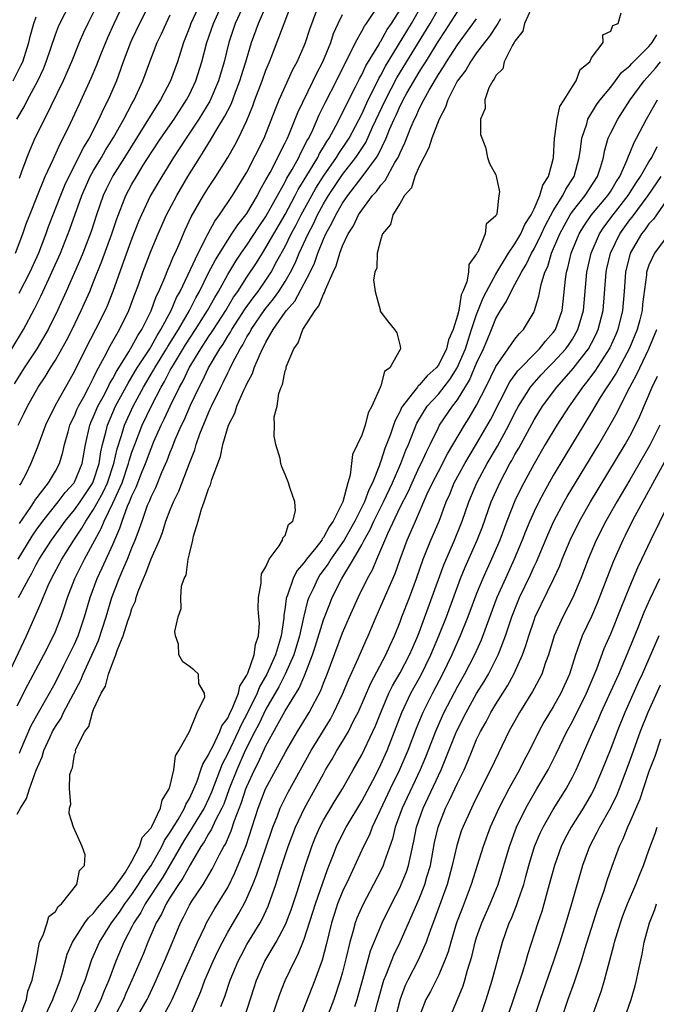
# Model space of a CAD drawing. Units: inches. Extents: x 2613000 to 2616000, y 1482000 to 1485000.
# Drawn here: x 2613131 to 2613198, y 1482600 to 1482703 of the extents above; entities that cross this region are included whole.
import ezdxf

# ---------------------------------------------------------------- set-up
doc = ezdxf.new("R2010")
doc.units = ezdxf.units.IN
doc.header["$MEASUREMENT"] = 0
doc.layers.add('LD26131482_2ft', color=6, linetype='Continuous')

msp = doc.modelspace()

# ---------------------------------------------------------------- linework, layer by layer
at = {"layer": 'LD26131482_2ft'}
for points, elevation in [([(2613130.85, 1482679), (2613131.61, 1482681), (2613131.96, 1482682.04), (2613132.32, 1482683), (2613133.12, 1482685), (2613133.95, 1482687), (2613134.77, 1482688.77), (2613135.52, 1482690.48), (2613135.82, 1482691), (2613136.59, 1482692.59), (2613137.47, 1482694.53), (2613138.73, 1482697.27), (2613139.33, 1482698.67), (2613139.74, 1482699.74), (2613140.47, 1482701.53), (2613141.13, 1482703), (2613143, 1482706.92)], 10352), ([(2613145.82, 1482707), (2613143.8, 1482703), (2613143, 1482701.33), (2613142.85, 1482701), (2613142.07, 1482699), (2613141.81, 1482698.19), (2613141.37, 1482697), (2613140.53, 1482695), (2613140, 1482694), (2613139.55, 1482693), (2613138.52, 1482691), (2613137.94, 1482690.06), (2613137.42, 1482689), (2613136.39, 1482687), (2613135.95, 1482686.05), (2613135.52, 1482685), (2613134.25, 1482681.75), (2613133.99, 1482681), (2613133.23, 1482679), (2613132.33, 1482677), (2613131.2, 1482674.79)], 10350), ([(2613150.36, 1482705.64), (2613149.16, 1482703), (2613149, 1482702.56), (2613148.38, 1482701), (2613147.74, 1482699), (2613147.03, 1482697), (2613145.99, 1482695), (2613145.59, 1482694.41), (2613144.28, 1482692.28), (2613143.46, 1482691), (2613142.23, 1482689), (2613141, 1482687.06), (2613140.31, 1482685.69), (2613139.99, 1482685), (2613139.31, 1482683), (2613138.74, 1482681.26), (2613137.86, 1482679), (2613137.61, 1482678.39), (2613136.12, 1482675), (2613135.21, 1482673), (2613134.24, 1482671), (2613133.07, 1482669), (2613131.75, 1482667), (2613130.68, 1482665.32)], 10346), ([(2613130.99, 1482693), (2613131.74, 1482694.27), (2613132.1, 1482695), (2613133.16, 1482697), (2613133.75, 1482698.25), (2613134.05, 1482699), (2613135, 1482701.84), (2613135.32, 1482702.68), (2613135.45, 1482703), (2613136.5, 1482705)], 10356), ([(2613131, 1482631.67), (2613132.13, 1482633.87), (2613133.79, 1482637), (2613134.8, 1482639), (2613135, 1482639.46), (2613135.6, 1482641), (2613135.96, 1482642.04), (2613136.26, 1482643), (2613137.04, 1482645), (2613138.05, 1482647), (2613139.79, 1482650.21), (2613140.09, 1482651), (2613141, 1482652.86), (2613141.96, 1482655), (2613142.64, 1482657), (2613142.71, 1482657.29), (2613143, 1482658.19), (2613143.3, 1482659), (2613144.08, 1482661), (2613145.03, 1482663.03), (2613146.05, 1482665), (2613146.41, 1482665.59), (2613147, 1482666.75), (2613147.33, 1482667.33), (2613148.59, 1482669.41), (2613149.64, 1482671), (2613150.89, 1482673), (2613151.64, 1482674.36), (2613152.03, 1482675), (2613153, 1482676.77), (2613153.85, 1482678.15), (2613154.42, 1482679), (2613155, 1482679.83), (2613156.26, 1482681.74), (2613157, 1482682.82), (2613159, 1482686.46), (2613159.18, 1482686.82), (2613159.72, 1482687.72), (2613160.43, 1482689), (2613160.6, 1482689.4), (2613161, 1482690.12), (2613161.28, 1482690.72), (2613161.46, 1482691), (2613161.89, 1482691.89), (2613162.57, 1482693.43), (2613163.23, 1482694.77), (2613164.37, 1482697), (2613165.22, 1482698.78), (2613165.73, 1482699.73), (2613166.34, 1482701), (2613167, 1482702.18), (2613167.28, 1482702.72), (2613167.5, 1482703), (2613169, 1482705.22)], 10332), ([(2613131, 1482620.36), (2613131.35, 1482621), (2613131.99, 1482622.01), (2613132.29, 1482623), (2613133, 1482624.95), (2613133.63, 1482626.37), (2613133.81, 1482627), (2613134.45, 1482628.45), (2613134.71, 1482629), (2613135, 1482629.52), (2613135.59, 1482630.41), (2613135.86, 1482631), (2613137.65, 1482634.35), (2613137.9, 1482635), (2613139.49, 1482638.51), (2613140.3, 1482641), (2613140.9, 1482643), (2613141.66, 1482645), (2613142.14, 1482646.14), (2613142.53, 1482647), (2613143, 1482648.19), (2613143.34, 1482649), (2613143.8, 1482650.2), (2613144.05, 1482651), (2613144.64, 1482652.64), (2613144.79, 1482653), (2613144.86, 1482653.14), (2613145, 1482653.52), (2613145.49, 1482654.51), (2613146.17, 1482656.17), (2613146.68, 1482657.32), (2613147, 1482658.2), (2613147.24, 1482658.76), (2613147.53, 1482659.53), (2613148.18, 1482661), (2613148.45, 1482661.55), (2613149.12, 1482663.12), (2613150.01, 1482665), (2613150.36, 1482665.64), (2613151, 1482667), (2613152.17, 1482669), (2613152.52, 1482669.48), (2613153, 1482670.3), (2613153.28, 1482670.72), (2613153.43, 1482671), (2613154.84, 1482673.16), (2613155.67, 1482674.33), (2613156.18, 1482675), (2613157, 1482676.18), (2613157.54, 1482677), (2613158.14, 1482678.14), (2613159, 1482679.7), (2613159.64, 1482681), (2613160.12, 1482681.88), (2613160.68, 1482683), (2613161.77, 1482685), (2613162.21, 1482685.79), (2613163, 1482687.02), (2613164.36, 1482689), (2613164.59, 1482689.41), (2613165.41, 1482690.59), (2613165.67, 1482691), (2613167, 1482693.52), (2613167.67, 1482695), (2613168.37, 1482696.37), (2613168.77, 1482697.23), (2613169, 1482697.59), (2613169.48, 1482698.52), (2613172.2, 1482703), (2613173.34, 1482705)], 10328), ([(2613131.12, 1482647), (2613132.58, 1482649.42), (2613133, 1482650.03), (2613133.7, 1482651), (2613135.31, 1482653), (2613136.03, 1482653.97), (2613136.96, 1482655), (2613137, 1482655.07), (2613137.79, 1482657), (2613138.14, 1482659), (2613138.59, 1482661), (2613138.71, 1482661.29), (2613139, 1482661.92), (2613139.45, 1482663), (2613139.99, 1482663.99), (2613140.51, 1482665), (2613140.66, 1482665.34), (2613141, 1482665.89), (2613141.38, 1482666.62), (2613142.68, 1482668.68), (2613143, 1482669.23), (2613143.61, 1482670.39), (2613144.03, 1482671), (2613145, 1482672.97), (2613145.54, 1482674.46), (2613145.81, 1482675), (2613146.43, 1482676.43), (2613146.75, 1482677.25), (2613147, 1482677.81), (2613147.34, 1482678.66), (2613147.51, 1482679), (2613147.92, 1482679.92), (2613148.56, 1482681.44), (2613149.2, 1482682.8), (2613150.47, 1482685), (2613151, 1482685.86), (2613151.76, 1482687), (2613153, 1482689), (2613153.74, 1482690.26), (2613154.13, 1482691), (2613155, 1482692.85), (2613155.62, 1482694.38), (2613155.83, 1482695), (2613156.6, 1482697), (2613157, 1482698.12), (2613157.38, 1482699), (2613157.62, 1482699.62), (2613158.89, 1482703), (2613159.68, 1482705)], 10338), ([(2613131.13, 1482661), (2613131.74, 1482662.26), (2613132.08, 1482663), (2613133.2, 1482665), (2613133.93, 1482666.07), (2613134.48, 1482667), (2613135, 1482667.82), (2613135.68, 1482669), (2613136.15, 1482669.85), (2613136.75, 1482671), (2613137.71, 1482673), (2613138.6, 1482675), (2613139, 1482675.98), (2613139.85, 1482678.15), (2613140.9, 1482681), (2613141.43, 1482682.57), (2613142.37, 1482685), (2613143, 1482686.19), (2613143.46, 1482687), (2613144.18, 1482688.18), (2613145, 1482689.49), (2613146, 1482691), (2613147.4, 1482693), (2613148.7, 1482695), (2613149, 1482695.58), (2613149.68, 1482697), (2613150.29, 1482699), (2613150.82, 1482701), (2613151.5, 1482703), (2613152.41, 1482705)], 10344), ([(2613154.71, 1482705), (2613153.79, 1482703), (2613153.13, 1482701), (2613152.62, 1482699), (2613152.04, 1482697), (2613151.13, 1482694.87), (2613149.99, 1482693), (2613148.65, 1482691), (2613148, 1482690), (2613147.33, 1482689), (2613146.11, 1482687), (2613144.94, 1482685), (2613144, 1482683), (2613143.7, 1482682.3), (2613143, 1482680.52), (2613142.11, 1482678.11), (2613141.01, 1482674.99), (2613140.45, 1482673.55), (2613140.21, 1482673), (2613139.2, 1482671), (2613138.16, 1482669), (2613137, 1482666.65), (2613134.96, 1482663), (2613133.97, 1482661), (2613133.17, 1482658.83), (2613132.44, 1482657), (2613131.9, 1482655.9), (2613131.43, 1482655), (2613131.25, 1482654.75)], 10342), ([(2613131.26, 1482650.74), (2613132.42, 1482652.42), (2613132.8, 1482653), (2613132.87, 1482653.13), (2613134.28, 1482655), (2613135, 1482656.22), (2613135.42, 1482657), (2613135.79, 1482658.21), (2613135.96, 1482659), (2613136.32, 1482660.32), (2613136.52, 1482661), (2613136.66, 1482661.34), (2613137, 1482661.99), (2613137.29, 1482662.71), (2613137.43, 1482663), (2613137.96, 1482663.96), (2613138.5, 1482665), (2613138.66, 1482665.34), (2613139, 1482665.96), (2613139.32, 1482666.68), (2613139.51, 1482667), (2613140.14, 1482668.14), (2613140.71, 1482669.29), (2613141.7, 1482671), (2613142.68, 1482673), (2613143.3, 1482674.7), (2613143.67, 1482675.67), (2613144.13, 1482677), (2613145, 1482679.26), (2613145.72, 1482681), (2613146.61, 1482683), (2613147.68, 1482685), (2613148.85, 1482687), (2613150.08, 1482689), (2613151.21, 1482690.79), (2613151.8, 1482691.8), (2613152.71, 1482693.29), (2613153, 1482693.89), (2613153.38, 1482694.62), (2613153.82, 1482695.82), (2613154.28, 1482697), (2613154.44, 1482697.56), (2613154.91, 1482699), (2613155.5, 1482701), (2613156.21, 1482703), (2613157.09, 1482705)], 10340), ([(2613184.82, 1482704.82), (2613183.99, 1482703), (2613183.82, 1482702.18), (2613183, 1482701.16), (2613182.91, 1482701), (2613182.74, 1482700.74), (2613181.88, 1482699), (2613181.73, 1482698.27), (2613181, 1482697.55), (2613180.84, 1482697.16), (2613180.68, 1482697), (2613180.28, 1482696.28), (2613179.87, 1482695), (2613179.9, 1482694.1), (2613179.42, 1482693), (2613179.4, 1482691.4), (2613179.92, 1482690.08), (2613180.14, 1482689), (2613180.36, 1482688.36), (2613181, 1482687.17), (2613181.04, 1482687.04), (2613181.4, 1482685.4), (2613181.33, 1482685), (2613181.1, 1482683.1), (2613181.06, 1482683), (2613181.03, 1482682.97), (2613181, 1482682.88), (2613179.99, 1482682.01), (2613179.89, 1482681), (2613179.11, 1482679.11), (2613179.02, 1482678.98), (2613179, 1482678.92), (2613178.2, 1482677.8), (2613178.15, 1482677), (2613177.98, 1482675.98), (2613177.56, 1482675), (2613177.38, 1482674.62), (2613177.13, 1482673), (2613177, 1482672.48), (2613176.54, 1482671), (2613176.05, 1482669.95), (2613175.84, 1482669), (2613175, 1482667.28), (2613174.79, 1482667), (2613173.83, 1482666.17), (2613173, 1482665.18), (2613172.88, 1482665.12), (2613172.81, 1482665), (2613172.28, 1482664.28), (2613171.24, 1482663), (2613171.15, 1482662.85), (2613171, 1482662.49), (2613170.48, 1482661.52), (2613170.32, 1482661), (2613169.96, 1482659.96), (2613169.42, 1482658.58), (2613169, 1482657.27), (2613168.92, 1482657.09), (2613168.85, 1482656.85), (2613168.12, 1482655), (2613167.73, 1482654.27), (2613167.29, 1482653), (2613166.28, 1482651), (2613165.83, 1482650.17), (2613165.16, 1482649), (2613165, 1482648.75), (2613163.77, 1482647), (2613163.48, 1482646.52), (2613162.64, 1482645.36), (2613162.41, 1482645), (2613161.92, 1482643.92), (2613161.48, 1482643), (2613161.35, 1482642.65), (2613160.94, 1482641.06), (2613160.93, 1482640.93), (2613160.49, 1482639), (2613159.9, 1482637), (2613159.01, 1482634.99), (2613158.33, 1482633.67), (2613157, 1482631.34), (2613156.24, 1482629.76), (2613155.83, 1482629), (2613154.82, 1482627), (2613153.95, 1482625), (2613153.17, 1482623), (2613152.58, 1482621.42), (2613152.4, 1482621), (2613151.72, 1482619.72), (2613151.27, 1482618.73), (2613151, 1482618.3), (2613150.54, 1482617.46), (2613150.21, 1482617), (2613149.07, 1482615.07), (2613148.33, 1482613.67), (2613147.85, 1482613), (2613147, 1482611.7), (2613146.57, 1482611), (2613146.08, 1482609.92), (2613145.53, 1482609), (2613144.67, 1482607), (2613144.19, 1482605.81), (2613143, 1482603), (2613142.37, 1482601.63), (2613142.1, 1482601), (2613140.36, 1482597.64)], 10318), ([(2613129.74, 1482634.26), (2613131.99, 1482639), (2613133.53, 1482642.47), (2613133.72, 1482643), (2613134.25, 1482644.25), (2613134.6, 1482645), (2613135.68, 1482647), (2613136.94, 1482649), (2613137.76, 1482650.24), (2613138.18, 1482651), (2613139, 1482652.2), (2613140, 1482654), (2613140.44, 1482655), (2613141.12, 1482657), (2613141.46, 1482658.54), (2613141.92, 1482659.92), (2613142.23, 1482661), (2613143.12, 1482663), (2613144.2, 1482665), (2613145.25, 1482666.75), (2613145.38, 1482667), (2613146.62, 1482669), (2613146.75, 1482669.25), (2613147.85, 1482671), (2613149.01, 1482673), (2613149.67, 1482674.33), (2613150.05, 1482675), (2613151, 1482676.92), (2613151.71, 1482678.29), (2613153, 1482680.35), (2613153.44, 1482681), (2613154.05, 1482681.95), (2613154.89, 1482683), (2613155, 1482683.15), (2613156.11, 1482685), (2613156.4, 1482685.6), (2613157, 1482686.64), (2613157.42, 1482687.42), (2613158.24, 1482689), (2613158.48, 1482689.52), (2613159, 1482690.52), (2613159.23, 1482691), (2613159.41, 1482691.41), (2613160.31, 1482693.69), (2613161.94, 1482697), (2613162.28, 1482697.72), (2613162.94, 1482699), (2613163.76, 1482701), (2613164.06, 1482701.94), (2613164.55, 1482703), (2613165, 1482703.93)], 10334), ([(2613130.47, 1482669), (2613131.68, 1482671), (2613132.83, 1482673.17), (2613133.49, 1482674.51), (2613134.32, 1482676.32), (2613134.64, 1482677), (2613135.52, 1482679), (2613136.51, 1482681.49), (2613137.76, 1482685), (2613138.65, 1482687), (2613139, 1482687.63), (2613139.82, 1482689), (2613140.25, 1482689.75), (2613141.08, 1482691.08), (2613142.15, 1482693), (2613143, 1482694.59), (2613143.24, 1482695), (2613144.12, 1482697), (2613144.85, 1482699), (2613145.64, 1482701), (2613146.09, 1482701.91), (2613146.56, 1482703), (2613147, 1482703.88)], 10348), ([(2613130.58, 1482697), (2613131.41, 1482698.59), (2613131.59, 1482699), (2613132.24, 1482701), (2613132.37, 1482701.63), (2613132.76, 1482703), (2613133, 1482703.68)], 10358), ([(2613131.16, 1482643), (2613131.31, 1482643.31), (2613132.22, 1482645), (2613132.52, 1482645.49), (2613133, 1482646.44), (2613133.31, 1482647), (2613134.6, 1482649), (2613135.61, 1482650.39), (2613136.03, 1482651), (2613137, 1482652.18), (2613137.58, 1482653), (2613138.91, 1482655), (2613139, 1482655.21), (2613139.59, 1482657), (2613139.76, 1482658.24), (2613139.94, 1482659), (2613140.27, 1482660.27), (2613140.43, 1482661), (2613141.29, 1482663), (2613142.59, 1482665.41), (2613143, 1482666.05), (2613143.56, 1482667), (2613144.86, 1482669), (2613145, 1482669.23), (2613145.62, 1482670.38), (2613146.03, 1482671), (2613147.09, 1482673), (2613147.66, 1482674.34), (2613148.02, 1482675), (2613149.9, 1482679), (2613150.95, 1482681.05), (2613151.65, 1482682.35), (2613152.14, 1482683), (2613153.5, 1482685), (2613154.73, 1482687), (2613155, 1482687.47), (2613156.8, 1482691), (2613157.97, 1482693.97), (2613158.36, 1482695), (2613159.81, 1482698.19), (2613160.26, 1482699), (2613161, 1482700.65), (2613161.14, 1482701), (2613161.59, 1482702.41), (2613162.29, 1482704.29)], 10336), ([(2613139, 1482704.18), (2613138.39, 1482703), (2613137.95, 1482702.05), (2613137.5, 1482701), (2613136.68, 1482699), (2613135.8, 1482697), (2613133.87, 1482693), (2613132.87, 1482691), (2613132.3, 1482689.7), (2613132.03, 1482689), (2613131.48, 1482687.48), (2613131.21, 1482686.79)], 10354), ([(2613131.26, 1482626.74), (2613131.35, 1482627), (2613132.45, 1482629.55), (2613133.23, 1482631), (2613134.38, 1482633), (2613135, 1482634.12), (2613135.9, 1482635.9), (2613137, 1482638.14), (2613137.37, 1482639), (2613138.06, 1482641), (2613138.64, 1482643), (2613139.37, 1482645), (2613139.9, 1482646.1), (2613141, 1482648.54), (2613141.74, 1482650.26), (2613141.97, 1482651), (2613142.54, 1482652.54), (2613142.75, 1482653), (2613143, 1482653.64), (2613143.45, 1482654.55), (2613144, 1482656), (2613144.41, 1482657), (2613145, 1482658.59), (2613145.3, 1482659.3), (2613146.06, 1482661), (2613146.37, 1482661.63), (2613146.99, 1482663), (2613147.96, 1482665), (2613148.34, 1482665.66), (2613148.96, 1482667), (2613150.18, 1482669), (2613151, 1482670.25), (2613151.31, 1482670.69), (2613151.5, 1482671), (2613152.8, 1482673), (2613153.62, 1482674.38), (2613154.06, 1482675), (2613155, 1482676.47), (2613156.01, 1482677.99), (2613156.63, 1482679), (2613157, 1482679.57), (2613157.81, 1482681), (2613159, 1482683.03), (2613160.04, 1482685), (2613160.36, 1482685.64), (2613161, 1482686.65), (2613161.56, 1482687.56), (2613162.41, 1482689), (2613162.6, 1482689.4), (2613163, 1482690.05), (2613163.34, 1482690.66), (2613163.59, 1482691), (2613164.3, 1482692.3), (2613165, 1482693.65), (2613165.65, 1482695), (2613166.36, 1482696.36), (2613166.78, 1482697.22), (2613167, 1482697.61), (2613167.43, 1482698.57), (2613168.77, 1482700.77), (2613168.93, 1482701.07), (2613169, 1482701.16), (2613169.65, 1482702.35), (2613170.11, 1482703), (2613171, 1482704.43)], 10330), ([(2613131.36, 1482599.36), (2613131.99, 1482601), (2613132.12, 1482601.88), (2613132.59, 1482603), (2613132.99, 1482604.99), (2613133.33, 1482607), (2613133.71, 1482607.71), (2613134.14, 1482609), (2613134.33, 1482609.67), (2613135, 1482610.18), (2613135.28, 1482610.72), (2613135.64, 1482611), (2613137.24, 1482613), (2613137.51, 1482614.49), (2613138.03, 1482615), (2613138.11, 1482616.11), (2613137.81, 1482617), (2613136.9, 1482619), (2613136.44, 1482620.44), (2613136.48, 1482621), (2613136.6, 1482621.4), (2613136.46, 1482623), (2613136.52, 1482624.52), (2613136.67, 1482625), (2613136.78, 1482625.22), (2613137, 1482626.6), (2613137.13, 1482626.87), (2613137.12, 1482627), (2613137.15, 1482627.15), (2613138.07, 1482629), (2613138.48, 1482629.52), (2613138.87, 1482631), (2613139, 1482631.31), (2613139.79, 1482633), (2613140.25, 1482633.75), (2613140.56, 1482635), (2613141, 1482636.2), (2613141.33, 1482637), (2613141.46, 1482637.46), (2613142.08, 1482639), (2613142.58, 1482640.58), (2613142.8, 1482641.2), (2613143, 1482641.85), (2613143.36, 1482642.64), (2613143.45, 1482643), (2613143.65, 1482643.65), (2613144.19, 1482645), (2613144.46, 1482645.54), (2613145, 1482647.03), (2613145.86, 1482649), (2613146.19, 1482649.81), (2613146.55, 1482651), (2613147, 1482652.18), (2613147.34, 1482653), (2613147.89, 1482654.11), (2613149, 1482657.04), (2613149.56, 1482658.44), (2613149.72, 1482659), (2613150.1, 1482660.1), (2613151, 1482662.3), (2613151.22, 1482662.78), (2613151.31, 1482663), (2613152.27, 1482665), (2613152.53, 1482665.47), (2613153, 1482666.49), (2613153.18, 1482666.82), (2613153.49, 1482667.49), (2613154.3, 1482669), (2613154.58, 1482669.42), (2613155, 1482670.23), (2613155.3, 1482670.7), (2613155.44, 1482671), (2613156.88, 1482673.12), (2613157.79, 1482674.21), (2613158.34, 1482675), (2613159, 1482676.02), (2613159.57, 1482677), (2613160.05, 1482677.95), (2613160.47, 1482679), (2613161.4, 1482681), (2613161.96, 1482682.04), (2613162.39, 1482683), (2613163, 1482684.13), (2613163.53, 1482685), (2613164.86, 1482687), (2613165, 1482687.2), (2613166.4, 1482689), (2613167.44, 1482690.56), (2613168.14, 1482692.14), (2613169.48, 1482695), (2613170.68, 1482697.32), (2613174.14, 1482703), (2613175, 1482704.51)], 10326), ([(2613132.86, 1482597), (2613134.75, 1482601), (2613134.81, 1482601.2), (2613135.5, 1482603), (2613135.71, 1482603.71), (2613136.25, 1482605.75), (2613136.79, 1482607), (2613138.09, 1482609), (2613138.46, 1482609.54), (2613139, 1482610.03), (2613139.41, 1482610.59), (2613141, 1482612.46), (2613142.31, 1482614.31), (2613143, 1482615.45), (2613143.8, 1482617), (2613144.08, 1482617.92), (2613145, 1482618.94), (2613145.07, 1482619.07), (2613145.99, 1482621), (2613146.16, 1482621.84), (2613146.9, 1482623), (2613147, 1482623.37), (2613147.36, 1482625), (2613147.54, 1482626.46), (2613147.89, 1482627), (2613149.02, 1482629.02), (2613149.81, 1482631), (2613150.61, 1482632.61), (2613150.56, 1482633), (2613149.99, 1482634.01), (2613149.94, 1482635), (2613149.46, 1482635.46), (2613149, 1482635.81), (2613148.3, 1482636.3), (2613147.9, 1482637), (2613147.87, 1482638.13), (2613147.56, 1482639), (2613147.47, 1482639.47), (2613147.81, 1482641), (2613148.13, 1482641.87), (2613148.09, 1482643), (2613148.18, 1482644.19), (2613148.45, 1482645), (2613148.65, 1482645.35), (2613148.87, 1482647), (2613149, 1482647.58), (2613149.37, 1482649), (2613149.43, 1482649.43), (2613149.92, 1482651), (2613150.25, 1482652.25), (2613150.55, 1482653), (2613151, 1482654.35), (2613151.22, 1482654.78), (2613151.34, 1482655.34), (2613152.25, 1482657.75), (2613152.49, 1482659), (2613153.07, 1482661), (2613153.74, 1482662.26), (2613153.95, 1482663), (2613154.68, 1482664.68), (2613154.9, 1482665.1), (2613155, 1482665.35), (2613155.59, 1482666.41), (2613155.77, 1482667), (2613156.31, 1482668.31), (2613156.64, 1482669), (2613156.78, 1482669.22), (2613157, 1482669.68), (2613157.75, 1482671), (2613159, 1482672.82), (2613159.13, 1482673), (2613160.01, 1482673.99), (2613161, 1482675.83), (2613161.6, 1482677), (2613162.05, 1482677.95), (2613162.41, 1482679), (2613163, 1482680.45), (2613163.25, 1482681), (2613163.89, 1482682.11), (2613164.29, 1482683), (2613165, 1482684.22), (2613165.54, 1482685), (2613167.04, 1482686.96), (2613168.55, 1482689), (2613168.73, 1482689.27), (2613169.56, 1482691), (2613169.9, 1482691.9), (2613170.37, 1482693), (2613170.58, 1482693.42), (2613171, 1482694.38), (2613171.22, 1482694.78), (2613171.32, 1482695), (2613171.72, 1482695.72), (2613173, 1482697.91), (2613173.43, 1482698.57), (2613173.68, 1482699), (2613175, 1482701.14), (2613175.74, 1482702.26), (2613177, 1482704.22)], 10324), ([(2613143.43, 1482599), (2613144.59, 1482601), (2613144.72, 1482601.28), (2613145.37, 1482602.63), (2613146.4, 1482605), (2613147.25, 1482607), (2613148.06, 1482609), (2613148.39, 1482609.61), (2613149, 1482610.84), (2613149.27, 1482611.27), (2613150.43, 1482613), (2613151.39, 1482614.61), (2613152.16, 1482616.16), (2613152.6, 1482617), (2613152.76, 1482617.24), (2613153.37, 1482618.63), (2613153.71, 1482619.71), (2613154.43, 1482621.57), (2613154.9, 1482623), (2613155, 1482623.26), (2613155.8, 1482625), (2613156.21, 1482625.79), (2613157, 1482627.52), (2613159, 1482631.15), (2613160.46, 1482633.54), (2613161.06, 1482634.94), (2613161.86, 1482637), (2613162.15, 1482637.85), (2613163, 1482640.68), (2613163.65, 1482642.35), (2613163.92, 1482643), (2613164.92, 1482645), (2613166.13, 1482647), (2613167, 1482648.51), (2613167.26, 1482649), (2613167.89, 1482650.11), (2613168.27, 1482651), (2613169.28, 1482653), (2613170.22, 1482655), (2613171.08, 1482657), (2613171.61, 1482658.39), (2613171.88, 1482659), (2613172.77, 1482661.23), (2613173.85, 1482663), (2613175, 1482664.26), (2613176.21, 1482665.79), (2613176.96, 1482667), (2613177.82, 1482669), (2613178.1, 1482669.9), (2613178.48, 1482671), (2613179, 1482672.59), (2613179.68, 1482674.32), (2613180.02, 1482675), (2613181, 1482676.81), (2613182.33, 1482679), (2613183, 1482679.95), (2613183.61, 1482681), (2613184.03, 1482681.97), (2613184.7, 1482683), (2613185, 1482683.61), (2613185.61, 1482685), (2613185.91, 1482686.09), (2613186.51, 1482687), (2613187, 1482688.82), (2613187.04, 1482689), (2613187.13, 1482691), (2613187.18, 1482691.18), (2613187.4, 1482693), (2613187.7, 1482694.3), (2613188.14, 1482695), (2613189, 1482696.4), (2613189.39, 1482697), (2613189.82, 1482698.18), (2613190.81, 1482699), (2613191, 1482699.39), (2613192.2, 1482701), (2613192.18, 1482701.82), (2613193, 1482702.18), (2613193.23, 1482702.77), (2613193.77, 1482703), (2613194.09, 1482704.09)], 10316), ([(2613135.87, 1482598.13), (2613137.31, 1482601), (2613137.78, 1482602.22), (2613138.1, 1482603), (2613138.82, 1482605.18), (2613139.6, 1482607), (2613140.86, 1482609), (2613141, 1482609.17), (2613141.76, 1482610.24), (2613142.26, 1482611), (2613143, 1482611.97), (2613143.7, 1482613), (2613144.17, 1482613.83), (2613145.01, 1482614.99), (2613146.12, 1482617), (2613146.39, 1482617.61), (2613147, 1482618.48), (2613147.82, 1482619.82), (2613148.5, 1482621), (2613148.62, 1482621.38), (2613149, 1482622), (2613149.47, 1482623), (2613149.81, 1482623.81), (2613150.21, 1482625), (2613150.4, 1482625.6), (2613151, 1482626.55), (2613151.13, 1482626.87), (2613151.43, 1482627.43), (2613152.19, 1482629), (2613152.4, 1482629.6), (2613153, 1482630.41), (2613153.18, 1482630.82), (2613153.55, 1482631.55), (2613154.12, 1482633), (2613154.27, 1482633.73), (2613155, 1482634.88), (2613155.1, 1482635.1), (2613155.76, 1482637), (2613155.89, 1482638.11), (2613156.22, 1482639), (2613156.31, 1482640.31), (2613156.26, 1482641), (2613156.18, 1482641.82), (2613156.2, 1482643), (2613156.5, 1482644.5), (2613156.49, 1482645), (2613156.52, 1482645.48), (2613157, 1482646.2), (2613157.34, 1482647), (2613158.39, 1482648.39), (2613158.72, 1482649), (2613158.75, 1482649.25), (2613159, 1482649.49), (2613159.36, 1482650.64), (2613159.81, 1482651), (2613160.08, 1482652.08), (2613160.02, 1482653), (2613159.5, 1482654.5), (2613159.34, 1482655), (2613159, 1482655.87), (2613158.65, 1482656.65), (2613158.56, 1482657), (2613158.47, 1482657.53), (2613158.03, 1482659), (2613157.85, 1482659.85), (2613157.9, 1482661), (2613157.87, 1482661.87), (2613158.16, 1482663), (2613158.33, 1482664.33), (2613158.58, 1482665), (2613158.72, 1482665.28), (2613159, 1482666.71), (2613159.09, 1482666.91), (2613159.12, 1482667.12), (2613159.92, 1482669), (2613160.37, 1482669.63), (2613160.84, 1482671), (2613162.13, 1482673), (2613162.53, 1482673.47), (2613163, 1482674.72), (2613163.12, 1482674.88), (2613163.21, 1482675.21), (2613164.02, 1482677), (2613164.34, 1482677.67), (2613164.71, 1482679), (2613165, 1482679.75), (2613165.58, 1482681), (2613166.14, 1482681.86), (2613166.67, 1482683), (2613167, 1482683.5), (2613168.13, 1482685), (2613168.55, 1482685.45), (2613169, 1482686.1), (2613169.43, 1482686.57), (2613170.47, 1482688.47), (2613170.8, 1482689), (2613171, 1482689.48), (2613171.49, 1482690.51), (2613172.11, 1482692.11), (2613172.5, 1482693), (2613172.68, 1482693.32), (2613173, 1482694.06), (2613173.47, 1482695), (2613174.04, 1482696.04), (2613175, 1482697.66), (2613175.54, 1482698.46), (2613175.85, 1482699), (2613177, 1482700.77), (2613179, 1482703.49)], 10322), ([(2613181.49, 1482703.49), (2613181.21, 1482703), (2613180.34, 1482701.66), (2613179.81, 1482701), (2613179, 1482699.92), (2613178.35, 1482699), (2613177.87, 1482698.13), (2613176.97, 1482696.97), (2613175.98, 1482695), (2613175.76, 1482694.24), (2613175.09, 1482693), (2613174.33, 1482691), (2613174.01, 1482689.99), (2613173.47, 1482689), (2613173, 1482688.03), (2613172.55, 1482687), (2613172.18, 1482685.82), (2613171.47, 1482685), (2613171, 1482684.21), (2613170.26, 1482683), (2613170.01, 1482681.99), (2613169.18, 1482681), (2613169, 1482680.44), (2613168.62, 1482679), (2613168.56, 1482677.44), (2613168.37, 1482677), (2613168.22, 1482676.22), (2613168.39, 1482675), (2613168.92, 1482673.08), (2613168.94, 1482672.94), (2613169, 1482672.83), (2613169.79, 1482671.79), (2613170.42, 1482671), (2613170.66, 1482670.66), (2613171, 1482669.28), (2613171.05, 1482669), (2613171, 1482668.94), (2613169.92, 1482667), (2613169.37, 1482666.63), (2613169, 1482665.13), (2613168.95, 1482665.05), (2613168.94, 1482664.94), (2613168.06, 1482663), (2613167.68, 1482662.32), (2613167.35, 1482661), (2613167, 1482659.98), (2613166.05, 1482657.95), (2613165.78, 1482655.78), (2613165.53, 1482655), (2613165.01, 1482653.01), (2613164.03, 1482651), (2613163.6, 1482650.4), (2613163, 1482649.26), (2613162.87, 1482649.13), (2613162.82, 1482649), (2613162.2, 1482648.2), (2613161.23, 1482647), (2613161, 1482646.66), (2613160.22, 1482645.78), (2613159.83, 1482645), (2613159.24, 1482643.24), (2613159.14, 1482643), (2613159.11, 1482642.89), (2613159, 1482641.99), (2613158.87, 1482641.13), (2613158.86, 1482640.86), (2613158.57, 1482639), (2613158.42, 1482638.42), (2613157.98, 1482637), (2613157.09, 1482635), (2613156.33, 1482633.67), (2613156.07, 1482633), (2613155.06, 1482630.94), (2613154.36, 1482629.64), (2613154.08, 1482629), (2613153, 1482626.72), (2613152.42, 1482625.58), (2613151.32, 1482622.68), (2613151, 1482621.95), (2613150.54, 1482621), (2613149.78, 1482619.78), (2613149.2, 1482618.8), (2613149, 1482618.52), (2613148.42, 1482617.58), (2613146.22, 1482613.78), (2613144.39, 1482611), (2613143.92, 1482610.08), (2613143.2, 1482609), (2613143, 1482608.6), (2613142.16, 1482607), (2613141.33, 1482605), (2613140.58, 1482603), (2613140.1, 1482601.9), (2613139.75, 1482601), (2613139, 1482599.44)], 10320), ([(2613146.13, 1482599), (2613147, 1482600.59), (2613147.21, 1482601), (2613147.76, 1482602.24), (2613148.06, 1482603), (2613149.86, 1482607), (2613150.6, 1482608.6), (2613150.78, 1482609), (2613151.59, 1482610.41), (2613153, 1482612.7), (2613153.76, 1482614.24), (2613154.92, 1482617.08), (2613156.18, 1482621), (2613156.96, 1482623), (2613158.04, 1482625), (2613158.39, 1482625.61), (2613159.08, 1482626.92), (2613160.29, 1482629), (2613161.5, 1482631), (2613162.71, 1482633.29), (2613163, 1482634.05), (2613163.39, 1482635), (2613165, 1482639.3), (2613165.73, 1482641), (2613166.62, 1482643), (2613167.6, 1482645), (2613168.11, 1482645.89), (2613168.56, 1482647), (2613169, 1482647.99), (2613169.71, 1482649.71), (2613171, 1482652.43), (2613171.87, 1482654.13), (2613172.25, 1482655), (2613173, 1482656.61), (2613173.2, 1482657), (2613173.76, 1482658.24), (2613174.16, 1482659), (2613175, 1482660.76), (2613175.13, 1482661), (2613176.48, 1482663), (2613177, 1482663.67), (2613178.27, 1482665.73), (2613179, 1482667.51), (2613179.71, 1482669), (2613180.1, 1482669.9), (2613180.55, 1482671), (2613181, 1482672.17), (2613181.48, 1482673), (2613182.1, 1482673.9), (2613182.59, 1482675), (2613183, 1482675.71), (2613183.67, 1482677), (2613184.18, 1482677.82), (2613184.73, 1482679), (2613185, 1482679.45), (2613185.77, 1482681), (2613186.16, 1482681.84), (2613187, 1482683.41), (2613187.99, 1482685), (2613188.31, 1482685.69), (2613189.19, 1482687), (2613189.72, 1482689), (2613189.86, 1482689.86), (2613189.98, 1482691), (2613190.5, 1482692.5), (2613190.63, 1482693), (2613191.52, 1482694.48), (2613191.89, 1482695), (2613193, 1482696.35), (2613193.51, 1482697), (2613194.14, 1482697.86), (2613195, 1482698.56), (2613195.2, 1482698.8), (2613197, 1482700.6), (2613197.33, 1482701), (2613197.81, 1482701.81)], 10314), ([(2613148.96, 1482599), (2613150.18, 1482601.82), (2613150.61, 1482603), (2613151.49, 1482605), (2613151.97, 1482606.03), (2613152.45, 1482607), (2613153, 1482608.02), (2613154.11, 1482609.89), (2613154.71, 1482611), (2613155, 1482611.6), (2613155.61, 1482613), (2613156.02, 1482613.98), (2613157.53, 1482618.47), (2613157.72, 1482619), (2613158.19, 1482620.19), (2613158.49, 1482621), (2613159.32, 1482622.68), (2613160.59, 1482625), (2613161.71, 1482627), (2613163.72, 1482630.28), (2613164.1, 1482631), (2613165, 1482632.9), (2613165.61, 1482634.39), (2613166.62, 1482636.62), (2613167.45, 1482638.55), (2613167.67, 1482639), (2613168.51, 1482641), (2613169, 1482642.09), (2613170.49, 1482645.51), (2613171.01, 1482647), (2613171.73, 1482649), (2613172.13, 1482649.87), (2613172.6, 1482651), (2613173.85, 1482653.85), (2613174.39, 1482655), (2613175, 1482656.19), (2613175.97, 1482658.03), (2613177.72, 1482661), (2613178.22, 1482661.78), (2613179, 1482663.1), (2613179.95, 1482665), (2613181, 1482667.16), (2613182.31, 1482669), (2613183, 1482669.99), (2613183.43, 1482670.57), (2613183.89, 1482671), (2613185, 1482672.86), (2613185.06, 1482673), (2613185.51, 1482674.49), (2613185.73, 1482675.73), (2613186.13, 1482677), (2613186.42, 1482677.58), (2613186.83, 1482679), (2613187.69, 1482681), (2613188.14, 1482681.86), (2613188.78, 1482683), (2613189, 1482683.33), (2613190.35, 1482685), (2613191.64, 1482687), (2613191.95, 1482687.95), (2613192.25, 1482689), (2613192.35, 1482689.65), (2613192.75, 1482691), (2613193, 1482691.55), (2613193.73, 1482693), (2613194.24, 1482693.76), (2613195.04, 1482695), (2613196.51, 1482697), (2613197.69, 1482698.31), (2613198.21, 1482699)], 10312), ([(2613152.28, 1482600.28), (2613152.69, 1482601.31), (2613153.25, 1482603), (2613154.08, 1482605), (2613154.39, 1482605.61), (2613155, 1482606.73), (2613156.38, 1482609), (2613156.6, 1482609.4), (2613157.24, 1482610.76), (2613158.02, 1482613), (2613158.48, 1482614.48), (2613159.33, 1482617), (2613160.08, 1482619), (2613161.03, 1482621), (2613162.15, 1482623), (2613163, 1482624.59), (2613163.23, 1482625), (2613163.9, 1482626.1), (2613164.41, 1482627), (2613165, 1482627.96), (2613165.61, 1482629), (2613166.19, 1482630.19), (2613166.61, 1482631), (2613167.94, 1482634.06), (2613169.5, 1482637), (2613169.96, 1482638.04), (2613170.41, 1482639), (2613171, 1482640.46), (2613171.2, 1482641), (2613171.98, 1482643), (2613172.73, 1482645), (2613173.41, 1482647), (2613173.71, 1482647.71), (2613174.22, 1482649), (2613175.09, 1482651), (2613175.83, 1482653), (2613176.19, 1482653.81), (2613176.67, 1482655), (2613177.76, 1482657), (2613178.21, 1482657.79), (2613179, 1482659.05), (2613180.44, 1482661.56), (2613182.46, 1482665.54), (2613183.31, 1482666.69), (2613183.6, 1482667), (2613185, 1482668.43), (2613185.58, 1482669), (2613186.2, 1482669.8), (2613187, 1482670.69), (2613187.22, 1482671), (2613187.92, 1482673), (2613188.05, 1482673.95), (2613188.29, 1482676.29), (2613188.39, 1482677), (2613188.54, 1482677.46), (2613188.88, 1482679), (2613189.7, 1482681), (2613190.18, 1482681.82), (2613191, 1482683), (2613192.7, 1482685), (2613193, 1482685.47), (2613193.56, 1482686.44), (2613193.94, 1482687), (2613194.73, 1482688.73), (2613194.86, 1482689.14), (2613195, 1482689.43), (2613195.44, 1482690.56), (2613195.71, 1482691), (2613196.75, 1482693), (2613197.9, 1482695)], 10310), ([(2613154.71, 1482599), (2613155.75, 1482602.25), (2613156, 1482603), (2613156.89, 1482605), (2613158.07, 1482607), (2613159, 1482608.76), (2613159.11, 1482609), (2613159.63, 1482610.37), (2613160.24, 1482612.24), (2613161.08, 1482614.92), (2613161.77, 1482617), (2613162.12, 1482617.88), (2613162.61, 1482619), (2613163, 1482619.73), (2613164.22, 1482621.78), (2613164.99, 1482623), (2613166.1, 1482625), (2613167, 1482626.57), (2613168.16, 1482629), (2613168.42, 1482629.58), (2613168.98, 1482631), (2613169.83, 1482633), (2613170.21, 1482633.79), (2613171, 1482635.13), (2613172, 1482637), (2613172.29, 1482637.71), (2613172.86, 1482639), (2613173, 1482639.36), (2613175.57, 1482646.43), (2613176.68, 1482649), (2613177.36, 1482650.64), (2613177.49, 1482651), (2613178.18, 1482653), (2613179.02, 1482655), (2613180.1, 1482657), (2613181.17, 1482658.83), (2613182.35, 1482661), (2613183, 1482662.31), (2613183.38, 1482663), (2613184.64, 1482665), (2613184.79, 1482665.21), (2613185.74, 1482666.26), (2613186.44, 1482667), (2613187, 1482667.56), (2613188.32, 1482669), (2613188.61, 1482669.39), (2613189, 1482669.99), (2613189.58, 1482671), (2613190.15, 1482673), (2613190.5, 1482677), (2613190.95, 1482679), (2613191.82, 1482681), (2613192.29, 1482681.71), (2613193.25, 1482683), (2613194.82, 1482685), (2613195.67, 1482686.33), (2613196.11, 1482687), (2613197, 1482688.53), (2613197.29, 1482689), (2613197.85, 1482690.15)], 10308), ([(2613157.59, 1482599), (2613158.45, 1482601.55), (2613159.01, 1482602.99), (2613159.96, 1482605), (2613160.34, 1482605.66), (2613161, 1482607.31), (2613161.89, 1482610.11), (2613162.16, 1482611), (2613163.42, 1482614.58), (2613163.98, 1482615.98), (2613164.36, 1482617), (2613164.56, 1482617.44), (2613165.36, 1482619), (2613167, 1482621.71), (2613168.42, 1482624.42), (2613169, 1482625.57), (2613169.64, 1482627), (2613171.18, 1482631), (2613172.12, 1482633), (2613172.43, 1482633.57), (2613173.16, 1482634.84), (2613174.23, 1482637), (2613175.05, 1482639), (2613175.84, 1482641), (2613177.33, 1482645), (2613177.81, 1482646.19), (2613179.06, 1482649), (2613179.6, 1482650.4), (2613180.53, 1482653), (2613181.41, 1482655), (2613182.48, 1482657), (2613182.68, 1482657.32), (2613183, 1482657.95), (2613183.39, 1482658.61), (2613185, 1482661.57), (2613185.89, 1482663), (2613187.37, 1482665), (2613188.15, 1482665.85), (2613189.07, 1482666.93), (2613190.69, 1482669), (2613191, 1482669.57), (2613191.49, 1482670.51), (2613191.7, 1482671), (2613192.21, 1482673), (2613192.52, 1482677), (2613192.61, 1482677.39), (2613192.98, 1482679), (2613193.94, 1482681), (2613195, 1482682.47), (2613195.24, 1482682.76), (2613196.9, 1482685), (2613198.26, 1482687)], 10306), ([(2613199.19, 1482685), (2613197.47, 1482682.53), (2613197, 1482682.04), (2613196.57, 1482681.43), (2613196.22, 1482681), (2613195.05, 1482679), (2613194.54, 1482677), (2613194.4, 1482675), (2613194.24, 1482673), (2613193.74, 1482671), (2613193.53, 1482670.48), (2613192.91, 1482669.09), (2613191.35, 1482666.65), (2613190.49, 1482665.51), (2613190.06, 1482665), (2613189, 1482663.48), (2613188.65, 1482663), (2613187.36, 1482661), (2613186.17, 1482659), (2613185, 1482656.98), (2613183.93, 1482655), (2613183.61, 1482654.39), (2613183, 1482653.12), (2613182.15, 1482651), (2613181.41, 1482649), (2613180.55, 1482647), (2613180.06, 1482645.94), (2613179.64, 1482645), (2613179, 1482643.41), (2613178.09, 1482641), (2613177.29, 1482639), (2613177, 1482638.36), (2613176.41, 1482637), (2613175.45, 1482635), (2613174.38, 1482633), (2613173.37, 1482631), (2613172.67, 1482629.33), (2613171.81, 1482627), (2613170.96, 1482625), (2613169.98, 1482623), (2613168.08, 1482619), (2613167.8, 1482618.2), (2613167.19, 1482617), (2613165.65, 1482613.65), (2613165, 1482612.28), (2613164.48, 1482611), (2613164.11, 1482609.89), (2613163.84, 1482609), (2613163.3, 1482606.7), (2613162.88, 1482605.12), (2613162.72, 1482604.72), (2613162.09, 1482603), (2613160.54, 1482599)], 10304), ([(2613199, 1482680.89), (2613197.56, 1482679), (2613197, 1482677.75), (2613196.75, 1482677), (2613196.73, 1482676.73), (2613196.34, 1482673.66), (2613196.29, 1482673), (2613196.04, 1482672.04), (2613195.77, 1482671), (2613194.95, 1482669.05), (2613193.56, 1482666.44), (2613192.77, 1482665.23), (2613192.6, 1482665), (2613191.91, 1482663.91), (2613191, 1482662.38), (2613188.21, 1482657.79), (2613187, 1482655.75), (2613186.01, 1482653.99), (2613185.49, 1482653), (2613185, 1482651.99), (2613184.56, 1482651), (2613184.11, 1482649.9), (2613183.77, 1482649), (2613182.93, 1482647), (2613182, 1482645), (2613181.12, 1482643), (2613179.99, 1482639.99), (2613179.46, 1482638.54), (2613178.77, 1482637), (2613177.73, 1482635), (2613177, 1482633.7), (2613175.59, 1482631), (2613175.4, 1482630.6), (2613174.69, 1482629), (2613173.67, 1482626.33), (2613173.1, 1482625), (2613171.21, 1482621), (2613170.49, 1482619), (2613170.22, 1482617.78), (2613169.35, 1482615.35), (2613169.24, 1482615), (2613169, 1482614.49), (2613168.23, 1482613), (2613167.1, 1482610.9), (2613166.49, 1482609.51), (2613166.31, 1482609), (2613166.07, 1482608.07), (2613165.74, 1482607), (2613165.39, 1482605.39), (2613165, 1482603.86), (2613164.76, 1482603), (2613164.07, 1482601), (2613163.32, 1482599)], 10302), ([(2613166.27, 1482600.27), (2613166.52, 1482601), (2613166.63, 1482601.37), (2613167.11, 1482603.11), (2613167.91, 1482606.09), (2613169.15, 1482609), (2613170.11, 1482611), (2613171, 1482612.72), (2613171.13, 1482613), (2613171.67, 1482614.33), (2613171.89, 1482615), (2613172.11, 1482616.11), (2613172.45, 1482617.55), (2613172.72, 1482619), (2613173.4, 1482621), (2613175.29, 1482625), (2613175.8, 1482626.2), (2613176.84, 1482628.84), (2613177, 1482629.21), (2613177.9, 1482631), (2613179, 1482632.97), (2613179.78, 1482634.22), (2613180.24, 1482635), (2613181.25, 1482637), (2613181.38, 1482637.38), (2613182, 1482639), (2613182.67, 1482641), (2613183.34, 1482642.66), (2613183.48, 1482643), (2613184.61, 1482645.38), (2613185, 1482646.24), (2613185.25, 1482646.75), (2613186.43, 1482649.57), (2613187.08, 1482651), (2613188.15, 1482653), (2613188.45, 1482653.55), (2613189.32, 1482655), (2613191.75, 1482659), (2613192.96, 1482661.04), (2613193.67, 1482662.33), (2613193.99, 1482663), (2613195.01, 1482665), (2613195.71, 1482666.29), (2613196.03, 1482667), (2613196.99, 1482669), (2613197.83, 1482671)], 10300), ([(2613168.22, 1482599), (2613168.65, 1482600.65), (2613169.24, 1482602.76), (2613169.32, 1482603), (2613169.56, 1482603.56), (2613170.1, 1482605), (2613170.36, 1482605.64), (2613171.03, 1482607), (2613173, 1482611.52), (2613173.59, 1482613), (2613173.81, 1482613.81), (2613174.17, 1482615), (2613174.61, 1482617.39), (2613174.97, 1482619), (2613175.76, 1482621), (2613176.18, 1482621.82), (2613177, 1482623.59), (2613177.69, 1482625), (2613178.09, 1482625.91), (2613178.52, 1482627), (2613179, 1482628.15), (2613179.4, 1482629), (2613179.98, 1482630.02), (2613180.48, 1482631), (2613181, 1482631.87), (2613182.22, 1482633.78), (2613182.89, 1482635), (2613183.79, 1482637), (2613184.12, 1482637.88), (2613184.44, 1482639), (2613185, 1482640.65), (2613185.13, 1482641), (2613185.73, 1482642.27), (2613187.08, 1482645), (2613187.69, 1482646.31), (2613187.95, 1482647), (2613188.77, 1482649), (2613189.75, 1482651), (2613190.89, 1482653), (2613194.52, 1482659), (2613195, 1482659.85), (2613195.6, 1482661), (2613196.05, 1482661.95), (2613197.34, 1482665), (2613197.88, 1482666.12)], 10298), ([(2613198.13, 1482661), (2613197.08, 1482658.92), (2613195, 1482655.3), (2613193.64, 1482653), (2613192.49, 1482651), (2613191.47, 1482649), (2613190.64, 1482647), (2613189.89, 1482645), (2613189.04, 1482643), (2613187.99, 1482641), (2613187.11, 1482639), (2613186.51, 1482637), (2613186.2, 1482636.2), (2613185.8, 1482635), (2613185.54, 1482634.46), (2613185, 1482633.51), (2613184.83, 1482633.17), (2613183.46, 1482631), (2613182.37, 1482629), (2613181.27, 1482626.73), (2613180.46, 1482625), (2613179, 1482622.1), (2613178.64, 1482621.36), (2613178.45, 1482621), (2613177.55, 1482619), (2613177.4, 1482618.6), (2613176.92, 1482617.08), (2613176.45, 1482615), (2613175.91, 1482613), (2613174.61, 1482609.39), (2613174.11, 1482608.11), (2613173.73, 1482607), (2613172.89, 1482605.11), (2613171.8, 1482603), (2613171.55, 1482602.45), (2613171, 1482601.04), (2613170.49, 1482599)], 10296), ([(2613199, 1482657.87), (2613195.51, 1482651.51), (2613195, 1482650.5), (2613194.52, 1482649.48), (2613194.26, 1482649), (2613193.27, 1482646.73), (2613191.59, 1482642.41), (2613190.98, 1482641.02), (2613190.02, 1482639), (2613189.51, 1482637.5), (2613189.31, 1482637), (2613188.7, 1482635), (2613187.8, 1482633), (2613187, 1482631.59), (2613186.02, 1482629.98), (2613185.5, 1482629), (2613184.51, 1482627), (2613183.98, 1482626.02), (2613183.46, 1482625), (2613182.35, 1482623), (2613181.33, 1482621), (2613180.43, 1482619), (2613179.69, 1482617), (2613178.44, 1482613), (2613177.48, 1482610.52), (2613176.91, 1482609), (2613176.29, 1482607), (2613176.02, 1482605.98), (2613175.66, 1482605), (2613175, 1482603.49), (2613174.17, 1482601.83), (2613173.71, 1482601), (2613173, 1482599.18)], 10294), ([(2613176.16, 1482599), (2613177, 1482600.98), (2613177.58, 1482602.42), (2613177.76, 1482603), (2613178.05, 1482604.05), (2613178.5, 1482605.5), (2613178.85, 1482607), (2613179, 1482607.47), (2613179.53, 1482609), (2613180.41, 1482611), (2613181.24, 1482613), (2613182.43, 1482617), (2613183.18, 1482619), (2613184.14, 1482621), (2613184.44, 1482621.56), (2613185.3, 1482623), (2613186.46, 1482625), (2613186.65, 1482625.35), (2613187.32, 1482626.68), (2613188.43, 1482629), (2613189, 1482630.05), (2613190.47, 1482633), (2613191.55, 1482635.55), (2613192.33, 1482637.67), (2613193, 1482639.21), (2613194.08, 1482641.92), (2613195, 1482644.16), (2613195.85, 1482646.15), (2613196.26, 1482647), (2613197.18, 1482649), (2613199, 1482652.7)], 10292), ([(2613179, 1482597.93), (2613180.01, 1482601), (2613180.63, 1482603), (2613181.71, 1482607), (2613182.41, 1482609), (2613182.6, 1482609.4), (2613183.18, 1482610.82), (2613183.35, 1482611.35), (2613183.92, 1482613), (2613184.15, 1482613.85), (2613184.44, 1482615), (2613185.05, 1482617), (2613185.63, 1482618.37), (2613185.94, 1482619), (2613187, 1482620.84), (2613188.35, 1482623), (2613189, 1482624.22), (2613189.38, 1482625), (2613189.89, 1482626.11), (2613190.26, 1482627), (2613191.13, 1482629), (2613191.72, 1482630.28), (2613192.02, 1482631), (2613193.84, 1482635), (2613194.48, 1482636.48), (2613195, 1482637.74), (2613195.87, 1482639.87), (2613196.51, 1482641.49), (2613197.13, 1482642.87), (2613198.13, 1482645)], 10290), ([(2613198.02, 1482639), (2613196.3, 1482635), (2613195.88, 1482634.12), (2613194.49, 1482631), (2613193.67, 1482629), (2613193, 1482627.24), (2613192.11, 1482625), (2613191.26, 1482623), (2613191, 1482622.5), (2613190.13, 1482621), (2613188.88, 1482619), (2613188.22, 1482617.78), (2613187.84, 1482617), (2613187.12, 1482615), (2613186.59, 1482613), (2613185.8, 1482610.2), (2613185.38, 1482609), (2613184.32, 1482605.68), (2613184.13, 1482605), (2613183.75, 1482603.75), (2613182.17, 1482599)], 10288), ([(2613198.17, 1482633.83), (2613196.87, 1482631), (2613196.09, 1482629), (2613195, 1482625.98), (2613193.88, 1482623), (2613193.63, 1482622.37), (2613192.98, 1482621.02), (2613191.83, 1482619), (2613191.56, 1482618.44), (2613190.8, 1482617), (2613190.05, 1482615), (2613188.9, 1482611), (2613188.3, 1482609), (2613187.69, 1482607), (2613187.04, 1482605), (2613185.63, 1482601), (2613184.3, 1482597)], 10286), ([(2613198.2, 1482628.2), (2613197.6, 1482626.4), (2613197, 1482624.81), (2613196.39, 1482623), (2613196.06, 1482621.94), (2613195, 1482619.53), (2613194.74, 1482619), (2613194.26, 1482617.74), (2613193.88, 1482617), (2613193.11, 1482614.89), (2613192.61, 1482613.39), (2613192.24, 1482612.24), (2613191.59, 1482610.41), (2613190.31, 1482606.31), (2613189.93, 1482605), (2613189.19, 1482602.81), (2613188.53, 1482601), (2613187.86, 1482599)], 10284), ([(2613190.98, 1482599), (2613192.05, 1482601.95), (2613192.37, 1482603), (2613193.34, 1482606.66), (2613193.41, 1482607), (2613194.01, 1482609), (2613194.27, 1482609.73), (2613194.75, 1482611), (2613195.62, 1482613), (2613196, 1482614), (2613196.43, 1482615), (2613197, 1482616.6), (2613197.65, 1482618.35), (2613197.86, 1482619)], 10282), ([(2613194.45, 1482599), (2613195.15, 1482601), (2613195.57, 1482602.43), (2613195.7, 1482603), (2613195.86, 1482603.86), (2613196.28, 1482605.72), (2613196.51, 1482607), (2613197.04, 1482609), (2613197.6, 1482610.4), (2613197.8, 1482611)], 10280)]:
    msp.add_lwpolyline(points, dxfattribs=dict(at, elevation=elevation))

doc.saveas('drawing.dxf')
